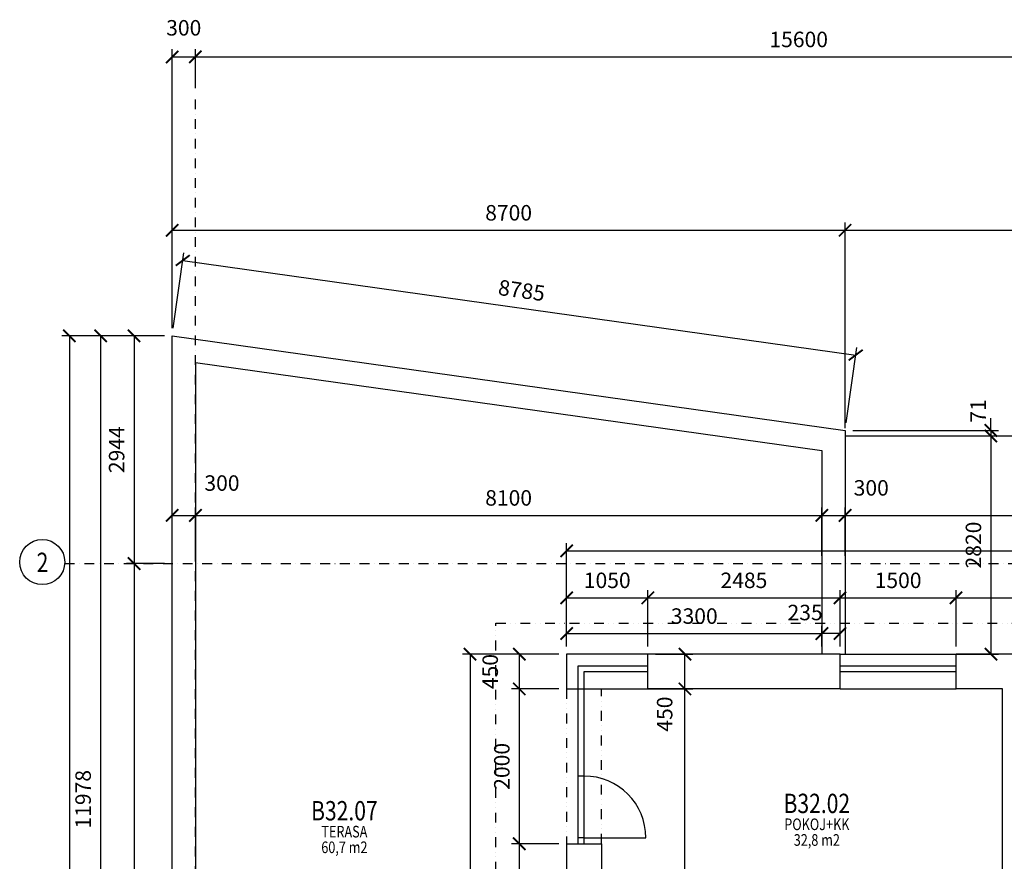
# Model space of a CAD drawing. Units: millimetres. Extents: x 73911 to 266764, y -968 to 158271.
# Drawn here: x 97879 to 110608, y 110903 to 121779 of the extents above; entities that cross this region are included whole.
import ezdxf
from ezdxf.enums import TextEntityAlignment as Align

# ---------------------------------------------------------------- set-up
doc = ezdxf.new("R2010")
doc.units = ezdxf.units.MM
doc.header["$LTSCALE"] = 10
doc.header["$PDMODE"] = 3
doc.linetypes.add('DASHDOT', pattern=[25.4, 12.7, -6.35, 0, -6.35])
doc.linetypes.add('DIVIDE', pattern=[31.75, 12.7, -6.35, 0, -6.35, 0, -6.35])
for name, color, linetype in [('-0b', 7, 'Continuous'), ('-0k', 6, 'Continuous'), ('CKBE0_12W', 3, 'Continuous'), ('OSY', 1, 'DASHDOT')]:
    doc.layers.add(name, color=color, linetype=linetype)
for name, color, linetype, lineweight in [('A_kóty', 4, 'Continuous', 25), ('CKDVERE_', 7, 'Continuous', 25), ('CKPROSTUPY', 7, 'Continuous', 25), ('CKSTENY_NADROVINOU', 2, 'DIVIDE', 25)]:
    doc.layers.add(name, color=color, linetype=linetype, lineweight=lineweight)
doc.styles.add('ROMANS', font='romans.shx', dxfattribs={"width": 0.8})
doc.styles.get("Standard").update_dxf_attribs({"font": 'simplex.shx', "width": 0.8})
doc.dimstyles.new('100', dxfattribs={"dimtxt": 200, "dimasz": 160, "dimexe": 100, "dimexo": 100, "dimgap": 100, "dimtad": 1, "dimdec": 0, "dimrnd": 1, "dimzin": 0, "dimtxsty": 'ROMANS', "dimblk": 'ARCHTICK', "dimcen": 2.5, "dimclrd": 1, "dimclre": 1, "dimclrt": 4, "dimadec": 0, "dimazin": 0, "dimtfac": 1, "dimtdec": 0, "dimtmove": 2, "dimatfit": 3, "dimldrblk": 'DOT', "dimfxl": 0, "dimarcsym": 0})

# ---------------------------------------------------------------- blocks, each defined once
blk = doc.blocks.new('_ArchTick')
at = {"color": 0, "linetype": 'ByBlock', "const_width": 0.15}
blk.add_lwpolyline([(-0.5, -0.5), (0.5, 0.5)], dxfattribs=at)
blk = doc.blocks.new('*D40')
at = {"layer": 'A_kóty', "color": 1, "lineweight": -2}
for p, q in [((99864, 117793), (100001, 118767)), ((99987, 118668), (108687, 117445)), ((108564, 116570), (108701, 117544))]:
    blk.add_line(p, q, dxfattribs=at)
at = {"layer": 'Defpoints', "color": 0}
for p in [(99850, 117694), (108687, 117445), (108550, 116471)]:
    blk.add_point(p, dxfattribs=at)
at = {"layer": 'A_kóty', "color": 1, "lineweight": -2, "xscale": 160, "yscale": 160, "zscale": 160}
for p, rotation in [((99987, 118668), 172.0000000028976), ((108687, 117445), 352.0000000028976)]:
    blk.add_blockref('_ArchTick', p, dxfattribs=dict(at, rotation=rotation))
at = {"layer": 'A_kóty', "color": 4, "insert": (104365, 118255), "char_height": 200, "attachment_point": 5, "rotation": 352, "style": 'ROMANS'}
blk.add_mtext('8785', dxfattribs=at)
blk = doc.blocks.new('_Dot')
at = {"color": 0, "linetype": 'ByBlock', "lineweight": -2}
blk.add_line((-0.5, 0), (-1, 0), dxfattribs=at)
at = {"color": 0, "linetype": 'ByBlock', "const_width": 0.5}
blk.add_lwpolyline([(-0.25, 0, 1), (0.25, 0, 1)], format="xyb", close=True, dxfattribs=at)
blk = doc.blocks.new('*D41')
at = {"layer": 'A_kóty', "color": 1, "lineweight": -2}
for p, q in [((99750, 117694), (99258, 117694)), ((99358, 117694), (99358, 114750)), ((99750, 114750), (99258, 114750))]:
    blk.add_line(p, q, dxfattribs=at)
at = {"layer": 'Defpoints', "color": 0}
for p in [(99850, 117694), (99358, 114750), (99850, 114750)]:
    blk.add_point(p, dxfattribs=at)
at = {"layer": 'A_kóty', "color": 1, "lineweight": -2, "xscale": 160, "yscale": 160, "zscale": 160}
for p, rotation in [((99358, 117694), 90), ((99358, 114750), 270)]:
    blk.add_blockref('_ArchTick', p, dxfattribs=dict(at, rotation=rotation))
at = {"layer": 'A_kóty', "color": 4, "insert": (99158, 116222), "char_height": 200, "attachment_point": 5, "rotation": 90, "style": 'ROMANS'}
blk.add_mtext('2944', dxfattribs=at)
blk = doc.blocks.new('*D42')
at = {"layer": 'A_kóty', "color": 1, "lineweight": -2}
for p, q in [((99750, 114750), (99258, 114750)), ((99358, 114750), (99358, 105716)), ((99750, 105716), (99258, 105716))]:
    blk.add_line(p, q, dxfattribs=at)
at = {"layer": 'Defpoints', "color": 0}
for p in [(99850, 114750), (99358, 105716), (99850, 105716)]:
    blk.add_point(p, dxfattribs=at)
at = {"layer": 'A_kóty', "color": 1, "lineweight": -2, "xscale": 160, "yscale": 160, "zscale": 160}
for p, rotation in [((99358, 114750), 90), ((99358, 105716), 270)]:
    blk.add_blockref('_ArchTick', p, dxfattribs=dict(at, rotation=rotation))
at = {"layer": 'A_kóty', "color": 4, "insert": (99158, 110233), "char_height": 200, "attachment_point": 5, "rotation": 90, "style": 'ROMANS'}
blk.add_mtext('9034', dxfattribs=at)
blk = doc.blocks.new('*D46')
at = {"layer": 'A_kóty', "color": 1, "lineweight": -2}
for p, q in [((99750, 117694), (98825, 117694)), ((98925, 117694), (98925, 105716)), ((99750, 105716), (98825, 105716))]:
    blk.add_line(p, q, dxfattribs=at)
at = {"layer": 'Defpoints', "color": 0}
for p in [(99850, 117694), (98925, 105716), (99850, 105716)]:
    blk.add_point(p, dxfattribs=at)
at = {"layer": 'A_kóty', "color": 1, "lineweight": -2, "xscale": 160, "yscale": 160, "zscale": 160}
for p, rotation in [((98925, 117694), 90), ((98925, 105716), 270)]:
    blk.add_blockref('_ArchTick', p, dxfattribs=dict(at, rotation=rotation))
at = {"layer": 'A_kóty', "color": 4, "insert": (98725, 111705), "char_height": 200, "attachment_point": 5, "rotation": 90, "style": 'ROMANS'}
blk.add_mtext('11978', dxfattribs=at)
blk = doc.blocks.new('*D47')
at = {"layer": 'A_kóty', "color": 1, "lineweight": -2}
for p, q in [((108550, 116500), (108550, 119158)), ((115450, 116500), (115450, 119158)), ((108550, 119058), (115450, 119058))]:
    blk.add_line(p, q, dxfattribs=at)
at = {"layer": 'Defpoints', "color": 0}
for p in [(115450, 119058), (108550, 116400), (115450, 116400)]:
    blk.add_point(p, dxfattribs=at)
at = {"layer": 'A_kóty', "color": 1, "lineweight": -2, "xscale": 160, "yscale": 160, "zscale": 160, "rotation": 180}
blk.add_blockref('_ArchTick', (108550, 119058), dxfattribs=at)
at = {"layer": 'A_kóty', "color": 1, "lineweight": -2, "xscale": 160, "yscale": 160, "zscale": 160}
blk.add_blockref('_ArchTick', (115450, 119058), dxfattribs=at)
at = {"layer": 'A_kóty', "color": 4, "insert": (112000, 119258), "char_height": 200, "attachment_point": 5, "style": 'ROMANS'}
blk.add_mtext('6900', dxfattribs=at)
blk = doc.blocks.new('*D48')
at = {"layer": 'A_kóty', "color": 1, "lineweight": -2}
for p, q in [((99850, 117794), (99850, 119158)), ((108550, 116571), (108550, 119158)), ((99850, 119058), (108550, 119058))]:
    blk.add_line(p, q, dxfattribs=at)
at = {"layer": 'Defpoints', "color": 0}
for p in [(108550, 119058), (99850, 117694), (108550, 116471)]:
    blk.add_point(p, dxfattribs=at)
at = {"layer": 'A_kóty', "color": 1, "lineweight": -2, "xscale": 160, "yscale": 160, "zscale": 160, "rotation": 180}
blk.add_blockref('_ArchTick', (99850, 119058), dxfattribs=at)
at = {"layer": 'A_kóty', "color": 1, "lineweight": -2, "xscale": 160, "yscale": 160, "zscale": 160}
blk.add_blockref('_ArchTick', (108550, 119058), dxfattribs=at)
at = {"layer": 'A_kóty', "color": 4, "insert": (104200, 119258), "char_height": 200, "attachment_point": 5, "style": 'ROMANS'}
blk.add_mtext('8700', dxfattribs=at)
blk = doc.blocks.new('*D54')
at = {"layer": 'A_kóty', "color": 1, "lineweight": -2}
for p, q in [((99850, 114850), (99850, 115473)), ((100150, 114850), (100150, 115473)), ((99850, 115373), (100150, 115373))]:
    blk.add_line(p, q, dxfattribs=at)
at = {"layer": 'Defpoints', "color": 0}
for p in [(100150, 115373), (99850, 114750), (100150, 114750)]:
    blk.add_point(p, dxfattribs=at)
at = {"layer": 'A_kóty', "color": 1, "lineweight": -2, "xscale": 160, "yscale": 160, "zscale": 160, "rotation": 180}
blk.add_blockref('_ArchTick', (99850, 115373), dxfattribs=at)
at = {"layer": 'A_kóty', "color": 1, "lineweight": -2, "xscale": 160, "yscale": 160, "zscale": 160}
blk.add_blockref('_ArchTick', (100150, 115373), dxfattribs=at)
at = {"layer": 'A_kóty', "color": 4, "insert": (100494, 115765), "char_height": 200, "attachment_point": 5, "style": 'ROMANS'}
blk.add_mtext('300', dxfattribs=at)
blk = doc.blocks.new('*D55')
at = {"layer": 'A_kóty', "color": 1, "lineweight": -2}
for p, q in [((100150, 114850), (100150, 115473.081827)), ((108250, 114850), (108250, 115473.081827)), ((100150, 115373.081827), (108250, 115373.081827))]:
    blk.add_line(p, q, dxfattribs=at)
at = {"layer": 'Defpoints', "color": 0}
for p in [(108250, 115373.081827), (100150, 114750), (108250, 114750)]:
    blk.add_point(p, dxfattribs=at)
at = {"layer": 'A_kóty', "color": 1, "lineweight": -2, "xscale": 160, "yscale": 160, "zscale": 160, "rotation": 180}
blk.add_blockref('_ArchTick', (100150, 115373.081827), dxfattribs=at)
at = {"layer": 'A_kóty', "color": 1, "lineweight": -2, "xscale": 160, "yscale": 160, "zscale": 160}
blk.add_blockref('_ArchTick', (108250, 115373.081827), dxfattribs=at)
at = {"layer": 'A_kóty', "color": 4, "insert": (104200, 115573.081827), "char_height": 200, "attachment_point": 5, "style": 'ROMANS'}
blk.add_mtext('8100', dxfattribs=at)
blk = doc.blocks.new('*D56')
at = {"layer": 'A_kóty', "color": 1, "lineweight": -2}
for p, q in [((108250, 114850), (108250, 115473)), ((108550, 114850), (108550, 115473)), ((108250, 115373), (108550, 115373))]:
    blk.add_line(p, q, dxfattribs=at)
at = {"layer": 'Defpoints', "color": 0}
for p in [(108550, 115373), (108250, 114750), (108550, 114750)]:
    blk.add_point(p, dxfattribs=at)
at = {"layer": 'A_kóty', "color": 1, "lineweight": -2, "xscale": 160, "yscale": 160, "zscale": 160, "rotation": 180}
blk.add_blockref('_ArchTick', (108250, 115373), dxfattribs=at)
at = {"layer": 'A_kóty', "color": 1, "lineweight": -2, "xscale": 160, "yscale": 160, "zscale": 160}
blk.add_blockref('_ArchTick', (108550, 115373), dxfattribs=at)
at = {"layer": 'A_kóty', "color": 4, "insert": (108888, 115703), "char_height": 200, "attachment_point": 5, "style": 'ROMANS'}
blk.add_mtext('300', dxfattribs=at)
blk = doc.blocks.new('*D57')
at = {"layer": 'A_kóty', "color": 1, "lineweight": -2}
for p, q in [((108550, 114850), (108550, 115473)), ((115450, 114850), (115450, 115473)), ((108550, 115373), (115450, 115373))]:
    blk.add_line(p, q, dxfattribs=at)
at = {"layer": 'Defpoints', "color": 0}
for p in [(115450, 115373), (108550, 114750), (115450, 114750)]:
    blk.add_point(p, dxfattribs=at)
at = {"layer": 'A_kóty', "color": 1, "lineweight": -2, "xscale": 160, "yscale": 160, "zscale": 160, "rotation": 180}
blk.add_blockref('_ArchTick', (108550, 115373), dxfattribs=at)
at = {"layer": 'A_kóty', "color": 1, "lineweight": -2, "xscale": 160, "yscale": 160, "zscale": 160}
blk.add_blockref('_ArchTick', (115450, 115373), dxfattribs=at)
at = {"layer": 'A_kóty', "color": 4, "insert": (112000, 115573), "char_height": 200, "attachment_point": 5, "style": 'ROMANS'}
blk.add_mtext('6900', dxfattribs=at)
blk = doc.blocks.new('*D63')
at = {"layer": 'A_kóty', "color": 1, "lineweight": -2}
for p, q in [((100150, 112110), (100150, 110276)), ((104950, 111030), (104950, 110276)), ((100150, 110376), (104950, 110376))]:
    blk.add_line(p, q, dxfattribs=at)
at = {"layer": 'Defpoints', "color": 0}
for p in [(100150, 112210), (104950, 111130), (104950, 110376)]:
    blk.add_point(p, dxfattribs=at)
at = {"layer": 'A_kóty', "color": 1, "lineweight": -2, "xscale": 160, "yscale": 160, "zscale": 160, "rotation": 180}
blk.add_blockref('_ArchTick', (100150, 110376), dxfattribs=at)
at = {"layer": 'A_kóty', "color": 1, "lineweight": -2, "xscale": 160, "yscale": 160, "zscale": 160}
blk.add_blockref('_ArchTick', (104950, 110376), dxfattribs=at)
at = {"layer": 'A_kóty', "color": 4, "insert": (102550, 110576), "char_height": 200, "attachment_point": 5, "style": 'ROMANS'}
blk.add_mtext('4800', dxfattribs=at)
blk = doc.blocks.new('*D64')
at = {"layer": 'A_kóty', "color": 1, "lineweight": -2}
for p, q in [((104950, 111030), (104950, 110276)), ((105400, 111030), (105400, 110276)), ((104950, 110376), (105400, 110376))]:
    blk.add_line(p, q, dxfattribs=at)
at = {"layer": 'Defpoints', "color": 0}
for p in [(104950, 111130), (105400, 111130), (105400, 110376)]:
    blk.add_point(p, dxfattribs=at)
at = {"layer": 'A_kóty', "color": 1, "lineweight": -2, "xscale": 160, "yscale": 160, "zscale": 160, "rotation": 180}
blk.add_blockref('_ArchTick', (104950, 110376), dxfattribs=at)
at = {"layer": 'A_kóty', "color": 1, "lineweight": -2, "xscale": 160, "yscale": 160, "zscale": 160}
blk.add_blockref('_ArchTick', (105400, 110376), dxfattribs=at)
at = {"layer": 'A_kóty', "color": 4, "insert": (104682, 110173), "char_height": 200, "attachment_point": 5, "style": 'ROMANS'}
blk.add_mtext('450', dxfattribs=at)
blk = doc.blocks.new('*D67')
at = {"layer": 'A_kóty', "color": 1, "lineweight": -2}
for p, q in [((104850, 113580), (104238, 113580)), ((104338, 113580), (104338, 113130)), ((104850, 113130), (104238, 113130))]:
    blk.add_line(p, q, dxfattribs=at)
at = {"layer": 'Defpoints', "color": 0}
for p in [(104950, 113580), (104338, 113130), (104950, 113130)]:
    blk.add_point(p, dxfattribs=at)
at = {"layer": 'A_kóty', "color": 1, "lineweight": -2, "xscale": 160, "yscale": 160, "zscale": 160}
for p, rotation in [((104338, 113580), 90), ((104338, 113130), 270)]:
    blk.add_blockref('_ArchTick', p, dxfattribs=dict(at, rotation=rotation))
at = {"layer": 'A_kóty', "color": 4, "insert": (103988, 113355), "char_height": 200, "attachment_point": 5, "rotation": 90, "style": 'ROMANS'}
blk.add_mtext('450', dxfattribs=at)
blk = doc.blocks.new('*D68')
at = {"layer": 'A_kóty', "color": 1, "lineweight": -2}
for p, q in [((104850, 113130), (104238, 113130)), ((104338, 113130), (104338, 111130)), ((104850, 111130), (104238, 111130))]:
    blk.add_line(p, q, dxfattribs=at)
at = {"layer": 'Defpoints', "color": 0}
for p in [(104950, 113130), (104338, 111130), (104950, 111130)]:
    blk.add_point(p, dxfattribs=at)
at = {"layer": 'A_kóty', "color": 1, "lineweight": -2, "xscale": 160, "yscale": 160, "zscale": 160}
for p, rotation in [((104338, 113130), 90), ((104338, 111130), 270)]:
    blk.add_blockref('_ArchTick', p, dxfattribs=dict(at, rotation=rotation))
at = {"layer": 'A_kóty', "color": 4, "insert": (104138, 112130), "char_height": 200, "attachment_point": 5, "rotation": 90, "style": 'ROMANS'}
blk.add_mtext('2000', dxfattribs=at)
blk = doc.blocks.new('*D69')
at = {"layer": 'A_kóty', "color": 1, "lineweight": -2}
for p, q in [((104850, 111130), (104238, 111130)), ((104338, 111130), (104338, 109901)), ((104850, 109901), (104238, 109901))]:
    blk.add_line(p, q, dxfattribs=at)
at = {"layer": 'Defpoints', "color": 0}
for p in [(104950, 111130), (104338, 109901), (104950, 109901)]:
    blk.add_point(p, dxfattribs=at)
at = {"layer": 'A_kóty', "color": 1, "lineweight": -2, "xscale": 160, "yscale": 160, "zscale": 160}
for p, rotation in [((104338, 111130), 90), ((104338, 109901), 270)]:
    blk.add_blockref('_ArchTick', p, dxfattribs=dict(at, rotation=rotation))
at = {"layer": 'A_kóty', "color": 4, "insert": (104138, 110516), "char_height": 200, "attachment_point": 5, "rotation": 90, "style": 'ROMANS'}
blk.add_mtext('1229', dxfattribs=at)
blk = doc.blocks.new('*D74')
at = {"layer": 'A_kóty', "color": 1, "lineweight": -2}
for p, q in [((104850, 113580), (103602, 113580)), ((103702, 113580), (103702, 101320)), ((104850, 101320), (103602, 101320))]:
    blk.add_line(p, q, dxfattribs=at)
at = {"layer": 'Defpoints', "color": 0}
for p in [(104950, 113580), (103702, 101320), (104950, 101320)]:
    blk.add_point(p, dxfattribs=at)
at = {"layer": 'A_kóty', "color": 1, "lineweight": -2, "xscale": 160, "yscale": 160, "zscale": 160}
for p, rotation in [((103702, 113580), 90), ((103702, 101320), 270)]:
    blk.add_blockref('_ArchTick', p, dxfattribs=dict(at, rotation=rotation))
at = {"layer": 'A_kóty', "color": 4, "insert": (103502, 107450), "char_height": 200, "attachment_point": 5, "rotation": 90, "style": 'ROMANS'}
blk.add_mtext('12260', dxfattribs=at)
blk = doc.blocks.new('*D75')
at = {"layer": 'A_kóty', "color": 1, "lineweight": -2}
for p, q in [((104950, 113680), (104950, 114408)), ((104950, 114308), (106000, 114308)), ((106000, 113680), (106000, 114408))]:
    blk.add_line(p, q, dxfattribs=at)
at = {"layer": 'Defpoints', "color": 0}
for p in [(106000, 114308), (104950, 113580), (106000, 113580)]:
    blk.add_point(p, dxfattribs=at)
at = {"layer": 'A_kóty', "color": 1, "lineweight": -2, "xscale": 160, "yscale": 160, "zscale": 160, "rotation": 180}
blk.add_blockref('_ArchTick', (104950, 114308), dxfattribs=at)
at = {"layer": 'A_kóty', "color": 1, "lineweight": -2, "xscale": 160, "yscale": 160, "zscale": 160}
blk.add_blockref('_ArchTick', (106000, 114308), dxfattribs=at)
at = {"layer": 'A_kóty', "color": 4, "insert": (105475, 114508), "char_height": 200, "attachment_point": 5, "style": 'ROMANS'}
blk.add_mtext('1050', dxfattribs=at)
blk = doc.blocks.new('*D76')
at = {"layer": 'A_kóty', "color": 1, "lineweight": -2}
for p, q in [((106000, 113680), (106000, 114408)), ((106000, 114308), (108485, 114308)), ((108485, 113680), (108485, 114408))]:
    blk.add_line(p, q, dxfattribs=at)
at = {"layer": 'Defpoints', "color": 0}
for p in [(108485, 114308), (106000, 113580), (108485, 113580)]:
    blk.add_point(p, dxfattribs=at)
at = {"layer": 'A_kóty', "color": 1, "lineweight": -2, "xscale": 160, "yscale": 160, "zscale": 160, "rotation": 180}
blk.add_blockref('_ArchTick', (106000, 114308), dxfattribs=at)
at = {"layer": 'A_kóty', "color": 1, "lineweight": -2, "xscale": 160, "yscale": 160, "zscale": 160}
blk.add_blockref('_ArchTick', (108485, 114308), dxfattribs=at)
at = {"layer": 'A_kóty', "color": 4, "insert": (107242, 114508), "char_height": 200, "attachment_point": 5, "style": 'ROMANS'}
blk.add_mtext('2485', dxfattribs=at)
blk = doc.blocks.new('*D77')
at = {"layer": 'A_kóty', "color": 1, "lineweight": -2}
for p, q in [((108485, 113680), (108485, 114408)), ((108485, 114308), (109985, 114308)), ((109985, 113680), (109985, 114408))]:
    blk.add_line(p, q, dxfattribs=at)
at = {"layer": 'Defpoints', "color": 0}
for p in [(109985, 114308), (108485, 113580), (109985, 113580)]:
    blk.add_point(p, dxfattribs=at)
at = {"layer": 'A_kóty', "color": 1, "lineweight": -2, "xscale": 160, "yscale": 160, "zscale": 160, "rotation": 180}
blk.add_blockref('_ArchTick', (108485, 114308), dxfattribs=at)
at = {"layer": 'A_kóty', "color": 1, "lineweight": -2, "xscale": 160, "yscale": 160, "zscale": 160}
blk.add_blockref('_ArchTick', (109985, 114308), dxfattribs=at)
at = {"layer": 'A_kóty', "color": 4, "insert": (109235, 114508), "char_height": 200, "attachment_point": 5, "style": 'ROMANS'}
blk.add_mtext('1500', dxfattribs=at)
blk = doc.blocks.new('*D78')
at = {"layer": 'A_kóty', "color": 1, "lineweight": -2}
for p, q in [((109985, 113680), (109985, 114408)), ((109985, 114308), (112500, 114308)), ((112500, 113680), (112500, 114408))]:
    blk.add_line(p, q, dxfattribs=at)
at = {"layer": 'Defpoints', "color": 0}
for p in [(112500, 114308), (109985, 113580), (112500, 113580)]:
    blk.add_point(p, dxfattribs=at)
at = {"layer": 'A_kóty', "color": 1, "lineweight": -2, "xscale": 160, "yscale": 160, "zscale": 160, "rotation": 180}
blk.add_blockref('_ArchTick', (109985, 114308), dxfattribs=at)
at = {"layer": 'A_kóty', "color": 1, "lineweight": -2, "xscale": 160, "yscale": 160, "zscale": 160}
blk.add_blockref('_ArchTick', (112500, 114308), dxfattribs=at)
at = {"layer": 'A_kóty', "color": 4, "insert": (111242, 114508), "char_height": 200, "attachment_point": 5, "style": 'ROMANS'}
blk.add_mtext('2515', dxfattribs=at)
blk = doc.blocks.new('*D89')
at = {"layer": 'A_kóty', "color": 1, "lineweight": -2}
for p, q in [((108250, 113680), (108250, 113946)), ((108485, 113680), (108485, 113946)), ((108485, 113846), (108250, 113846))]:
    blk.add_line(p, q, dxfattribs=at)
at = {"layer": 'Defpoints', "color": 0}
for p in [(108250, 113846), (108250, 113580), (108485, 113580)]:
    blk.add_point(p, dxfattribs=at)
at = {"layer": 'A_kóty', "color": 1, "lineweight": -2, "xscale": 160, "yscale": 160, "zscale": 160, "rotation": 180}
blk.add_blockref('_ArchTick', (108250, 113846), dxfattribs=at)
at = {"layer": 'A_kóty', "color": 1, "lineweight": -2, "xscale": 160, "yscale": 160, "zscale": 160}
blk.add_blockref('_ArchTick', (108485, 113846), dxfattribs=at)
at = {"layer": 'A_kóty', "color": 4, "insert": (108033, 114092), "char_height": 200, "attachment_point": 5, "style": 'ROMANS'}
blk.add_mtext('235', dxfattribs=at)
blk = doc.blocks.new('*D90')
at = {"layer": 'A_kóty', "color": 1, "lineweight": -2}
for p, q in [((104950, 113680), (104950, 115016)), ((127155, 113680), (127155, 115016)), ((104950, 114916), (127155, 114916))]:
    blk.add_line(p, q, dxfattribs=at)
at = {"layer": 'Defpoints', "color": 0}
for p in [(127155, 114916), (104950, 113580), (127155, 113580)]:
    blk.add_point(p, dxfattribs=at)
at = {"layer": 'A_kóty', "color": 1, "lineweight": -2, "xscale": 160, "yscale": 160, "zscale": 160, "rotation": 180}
blk.add_blockref('_ArchTick', (104950, 114916), dxfattribs=at)
at = {"layer": 'A_kóty', "color": 1, "lineweight": -2, "xscale": 160, "yscale": 160, "zscale": 160}
blk.add_blockref('_ArchTick', (127155, 114916), dxfattribs=at)
at = {"layer": 'A_kóty', "color": 4, "insert": (116052, 115116), "char_height": 200, "attachment_point": 5, "style": 'ROMANS'}
blk.add_mtext('22205', dxfattribs=at)
blk = doc.blocks.new('*D91')
at = {"layer": 'A_kóty', "color": 1, "lineweight": -2}
for p, q in [((104950, 113680), (104950, 113946)), ((108250, 113680), (108250, 113946)), ((104950, 113846), (108250, 113846))]:
    blk.add_line(p, q, dxfattribs=at)
at = {"layer": 'Defpoints', "color": 0}
for p in [(108250, 113846), (104950, 113580), (108250, 113580)]:
    blk.add_point(p, dxfattribs=at)
at = {"layer": 'A_kóty', "color": 1, "lineweight": -2, "xscale": 160, "yscale": 160, "zscale": 160, "rotation": 180}
blk.add_blockref('_ArchTick', (104950, 113846), dxfattribs=at)
at = {"layer": 'A_kóty', "color": 1, "lineweight": -2, "xscale": 160, "yscale": 160, "zscale": 160}
blk.add_blockref('_ArchTick', (108250, 113846), dxfattribs=at)
at = {"layer": 'A_kóty', "color": 4, "insert": (106600, 114046), "char_height": 200, "attachment_point": 5, "style": 'ROMANS'}
blk.add_mtext('3300', dxfattribs=at)
blk = doc.blocks.new('*D118')
at = {"layer": 'A_kóty', "color": 1, "lineweight": -2}
for p, q in [((105500, 113130), (106580, 113130)), ((106480, 106801), (106480, 113130)), ((105500, 106801), (106580, 106801))]:
    blk.add_line(p, q, dxfattribs=at)
at = {"layer": 'Defpoints', "color": 0}
for p in [(105400, 113130), (106480, 113130), (105400, 106801)]:
    blk.add_point(p, dxfattribs=at)
at = {"layer": 'A_kóty', "color": 1, "lineweight": -2, "xscale": 160, "yscale": 160, "zscale": 160}
for p, rotation in [((106480, 113130), 90), ((106480, 106801), 270)]:
    blk.add_blockref('_ArchTick', p, dxfattribs=dict(at, rotation=rotation))
at = {"layer": 'A_kóty', "color": 4, "insert": (106280, 109966), "char_height": 200, "attachment_point": 5, "rotation": 90, "style": 'ROMANS'}
blk.add_mtext('6329', dxfattribs=at)
blk = doc.blocks.new('*D119')
at = {"layer": 'A_kóty', "color": 1, "lineweight": -2}
for p, q in [((106100, 113580), (106580, 113580)), ((106480, 113130), (106480, 113580)), ((105500, 113130), (106580, 113130))]:
    blk.add_line(p, q, dxfattribs=at)
at = {"layer": 'Defpoints', "color": 0}
for p in [(106000, 113580), (106480, 113580), (105400, 113130)]:
    blk.add_point(p, dxfattribs=at)
at = {"layer": 'A_kóty', "color": 1, "lineweight": -2, "xscale": 160, "yscale": 160, "zscale": 160}
for p, rotation in [((106480, 113580), 90), ((106480, 113130), 270)]:
    blk.add_blockref('_ArchTick', p, dxfattribs=dict(at, rotation=rotation))
at = {"layer": 'A_kóty', "color": 4, "insert": (106243, 112805), "char_height": 200, "attachment_point": 5, "rotation": 90, "style": 'ROMANS'}
blk.add_mtext('450', dxfattribs=at)
blk = doc.blocks.new('*D180')
at = {"layer": 'A_kóty', "color": 1, "lineweight": -2}
for p, q in [((108650, 116400), (110535, 116400)), ((110435, 116400), (110435, 113580)), ((108650, 113580), (110535, 113580))]:
    blk.add_line(p, q, dxfattribs=at)
at = {"layer": 'Defpoints', "color": 0}
for p in [(108550, 116400), (108550, 113580), (110435, 113580)]:
    blk.add_point(p, dxfattribs=at)
at = {"layer": 'A_kóty', "color": 1, "lineweight": -2, "xscale": 160, "yscale": 160, "zscale": 160}
for p, rotation in [((110435, 116400), 90), ((110435, 113580), 270)]:
    blk.add_blockref('_ArchTick', p, dxfattribs=dict(at, rotation=rotation))
at = {"layer": 'A_kóty', "color": 4, "insert": (110235, 114990), "char_height": 200, "attachment_point": 5, "rotation": 90, "style": 'ROMANS'}
blk.add_mtext('2820', dxfattribs=at)
blk = doc.blocks.new('*D181')
at = {"layer": 'A_kóty', "color": 1, "lineweight": -2}
for p, q in [((110435, 116471), (110435, 116631)), ((108650, 116471), (110535, 116471)), ((108650, 116400), (110535, 116400)), ((110435, 116471), (110435, 116400)), ((110435, 116400), (110435, 116240))]:
    blk.add_line(p, q, dxfattribs=at)
at = {"layer": 'Defpoints', "color": 0}
for p in [(108550, 116471), (108550, 116400), (110435, 116400)]:
    blk.add_point(p, dxfattribs=at)
at = {"layer": 'A_kóty', "color": 1, "lineweight": -2, "xscale": 160, "yscale": 160, "zscale": 160}
for p, rotation in [((110435, 116471), 270), ((110435, 116400), 90)]:
    blk.add_blockref('_ArchTick', p, dxfattribs=dict(at, rotation=rotation))
at = {"layer": 'A_kóty', "color": 4, "insert": (110297, 116722), "char_height": 200, "attachment_point": 5, "rotation": 90, "style": 'ROMANS'}
blk.add_mtext('71', dxfattribs=at)
blk = doc.blocks.new('*D497')
at = {"layer": 'A_kóty', "color": 1, "lineweight": -2}
for p, q in [((100150, 120893), (100150, 121398)), ((115750, 120432), (115750, 121398)), ((100150, 121298), (115750, 121298))]:
    blk.add_line(p, q, dxfattribs=at)
at = {"layer": 'Defpoints', "color": 0}
for p in [(115750, 121298), (100150, 120793), (115750, 120332)]:
    blk.add_point(p, dxfattribs=at)
at = {"layer": 'A_kóty', "color": 1, "lineweight": -2, "xscale": 160, "yscale": 160, "zscale": 160, "rotation": 180}
blk.add_blockref('_ArchTick', (100150, 121298), dxfattribs=at)
at = {"layer": 'A_kóty', "color": 1, "lineweight": -2, "xscale": 160, "yscale": 160, "zscale": 160}
blk.add_blockref('_ArchTick', (115750, 121298), dxfattribs=at)
at = {"layer": 'A_kóty', "color": 4, "insert": (107950, 121498), "char_height": 200, "attachment_point": 5, "style": 'ROMANS'}
blk.add_mtext('15600', dxfattribs=at)
blk = doc.blocks.new('*D498')
at = {"layer": 'A_kóty', "color": 1, "lineweight": -2}
for p, q in [((99850, 117794), (99850, 121398)), ((99850, 121298), (100150, 121298))]:
    blk.add_line(p, q, dxfattribs=at)
at = {"layer": 'Defpoints', "color": 0}
for p in [(100150, 121298), (100150, 121298), (99850, 117694)]:
    blk.add_point(p, dxfattribs=at)
at = {"layer": 'A_kóty', "color": 1, "lineweight": -2, "xscale": 160, "yscale": 160, "zscale": 160, "rotation": 180}
blk.add_blockref('_ArchTick', (99850, 121298), dxfattribs=at)
at = {"layer": 'A_kóty', "color": 1, "lineweight": -2, "xscale": 160, "yscale": 160, "zscale": 160}
blk.add_blockref('_ArchTick', (100150, 121298), dxfattribs=at)
at = {"layer": 'A_kóty', "color": 4, "insert": (100000, 121648), "char_height": 200, "attachment_point": 5, "style": 'ROMANS'}
blk.add_mtext('300', dxfattribs=at)
blk = doc.blocks.new('*D499')
at = {"layer": 'A_kóty', "color": 1, "lineweight": -2}
for p, q in [((99750, 117694), (98422, 117694)), ((98522, 117694), (98522, 98500)), ((99900, 98500), (98422, 98500))]:
    blk.add_line(p, q, dxfattribs=at)
at = {"layer": 'Defpoints', "color": 0}
for p in [(99850, 117694), (98522, 98500), (100000, 98500)]:
    blk.add_point(p, dxfattribs=at)
at = {"layer": 'A_kóty', "color": 1, "lineweight": -2, "xscale": 160, "yscale": 160, "zscale": 160}
for p, rotation in [((98522, 117694), 90), ((98522, 98500), 270)]:
    blk.add_blockref('_ArchTick', p, dxfattribs=dict(at, rotation=rotation))
at = {"layer": 'A_kóty', "color": 4, "insert": (98322, 108097), "char_height": 200, "attachment_point": 5, "rotation": 90, "style": 'ROMANS'}
blk.add_mtext('19194', dxfattribs=at)

msp = doc.modelspace()

# ---------------------------------------------------------------- linework, layer by layer
at = {"layer": '-0b'}
for p, q in [((99850, 117693.8), (108550, 116471.1)), ((99850, 105716), (99850, 117693.8)), ((100150, 117348.7), (108250, 116210.3)), ((100150, 117348.7), (100150, 107633)), ((108550, 116471.1), (108550, 113980.1)), ((108550, 116400), (115450, 116400)), ((108250, 116210.3), (108250, 113980.1)), ((108485, 113580.1), (109985, 113580.1)), ((108485, 113430.1), (109985, 113430.1)), ((105175, 111130.1), (105175, 113355.1)), ((105175, 113355.1), (106000, 113355.1)), ((108485, 113355.1), (109985, 113355.1)), ((104950, 113130.1), (106000, 113130.1)), ((108485, 113130.1), (109985, 113130.1))]:
    msp.add_line(p, q, dxfattribs=at)
for points in [[(106000, 113580.1), (104950, 113580.1), (104950, 113130.1)], [(105100, 111130.1), (105100, 113430.1), (106000, 113430.1)]]:
    msp.add_lwpolyline(points, dxfattribs=at)
at = {"layer": '-0k'}
for p, q in [((106000, 113130.1), (106000, 113580.1)), ((108485, 113580.1), (106000, 113580.1)), ((108485, 113130.1), (108485, 113580.1)), ((112500, 113580.1), (109985, 113580.1)), ((109985, 113130.1), (109985, 113580.1)), ((104950, 111130.1), (105400, 111130.1))]:
    msp.add_line(p, q, dxfattribs=at)
at = {"layer": '-0k', "linetype": 'Continuous'}
for p, q in [((108485, 113130.1), (106000, 113130.1)), ((110585, 113130.1), (109985, 113130.1)), ((110585, 109626), (110585, 113130.1)), ((104950, 111130.1), (104950, 109901)), ((105400, 111130.1), (105400, 109901))]:
    msp.add_line(p, q, dxfattribs=at)
at = {"layer": 'CKDVERE_'}
for p, q in [((105175, 112005.1), (105100, 112005.1)), ((105175, 111205.1), (105100, 111205.1)), ((105175, 111205.1), (105975, 111205.1))]:
    msp.add_line(p, q, dxfattribs=at)
msp.add_arc((105175, 111205.1), 800, 0, 90, dxfattribs=at)
at = {"layer": 'CKPROSTUPY'}
for p, q in [((108250, 113980.1), (108250, 113580.1)), ((108550, 113980.1), (108550, 113580.1))]:
    msp.add_line(p, q, dxfattribs=at)
at = {"layer": 'CKSTENY_NADROVINOU'}
for p, q in [((104950, 113130.1), (104950, 111130.1)), ((105400, 111130.1), (105400, 113130.1))]:
    msp.add_line(p, q, dxfattribs=at)
msp.add_lwpolyline([(107950, 100919.9), (104035, 100919.9), (104035, 113980.1), (128070, 113980.1), (128070, 112980.6), (128070, 110951), (128070, 106101), (128070, 102995.4), (128070, 100919.9), (118556.5, 100919.9), (118556.5, 101319.9)], dxfattribs=at)
at = {"layer": 'OSY'}
for p, q in [((100150, 95720), (100150, 120792.9)), ((98461.5, 114750), (136533.6, 114750))]:
    msp.add_line(p, q, dxfattribs=at)
at = {"layer": 'OSY', "linetype": 'Continuous'}
msp.add_circle((98170.6, 114769.6), 291.5, dxfattribs=at)

# ---------------------------------------------------------------- texts
at = {"layer": 'CKBE0_12W', "color": 6, "width": 0.8}
for s, p in [('B32.02', (108184.7, 111526.2)), ('B32.07', (102076.7, 111431.3))]:
    msp.add_text(s, height=250, dxfattribs=at).set_placement(p, align=Align.CENTER)
at = {"layer": 'CKBE0_12W', "color": 4, "width": 0.8}
for s, p in [('POKOJ+KK', (108184.7, 111306.2)), ('TERASA', (102076.7, 111211.3)), ('32,8 m2', (108184.7, 111103.7)), ('60,7 m2', (102076.7, 111008.8))]:
    msp.add_text(s, height=150, dxfattribs=at).set_placement(p, align=Align.CENTER)
at = {"layer": 'OSY', "color": 6, "width": 0.8}
msp.add_text('2', height=250, dxfattribs=at).set_placement((98173.9, 114640.9), align=Align.CENTER)

# ---------------------------------------------------------------- dimensions: what is measured, and where the dimension line sits
at = {"layer": 'A_kóty'}
for base, p1, p2, picture, middle in [((100150, 121297.7), (99850, 117693.8), (100150, 121297.7), '*D498', (100000, 121647.7)), ((115750, 121297.7), (100150, 120792.9), (115750, 120332.3), '*D497', (107950, 121497.7)), ((108550, 119057.8), (99850, 117693.8), (108550, 116471.1), '*D48', (104200, 119257.8)), ((115450, 119057.8), (108550, 116400), (115450, 116400), '*D47', (112000, 119257.8)), ((108250, 115373.1), (100150, 114750), (108250, 114750), '*D55', (104200, 115573.1)), ((115450, 115373.1), (108550, 114750), (115450, 114750), '*D57', (112000, 115573.1)), ((127155, 114916.3), (104950, 113580.1), (127155, 113580.1), '*D90', (116052.5, 115116.3)), ((106000, 114308.3), (104950, 113580.1), (106000, 113580.1), '*D75', (105475, 114508.3)), ((108485, 114308.3), (106000, 113580.1), (108485, 113580.1), '*D76', (107242.5, 114508.3)), ((109985, 114308.3), (108485, 113580.1), (109985, 113580.1), '*D77', (109235, 114508.3)), ((112500, 114308.3), (109985, 113580.1), (112500, 113580.1), '*D78', (111242.5, 114508.3)), ((108250, 113845.8), (104950, 113580.1), (108250, 113580.1), '*D91', (106600, 114045.8)), ((104950, 110375.8), (100150, 112210.1), (104950, 111130.1), '*D63', (102550, 110575.8))]:
    dim = msp.add_linear_dim(base=base, p1=p1, p2=p2, dimstyle='100', dxfattribs=at)
    dim.commit()
    dim.dimension.update_dxf_attribs({"geometry": picture, "text_midpoint": middle})
dim = msp.add_aligned_dim(p1=(99850, 117693.8), p2=(108550, 116471.1), distance=983.9, dimstyle='100', dxfattribs=at)
dim.commit()
dim.dimension.update_dxf_attribs({"geometry": '*D40', "text_midpoint": (104364.8, 118254.8)})
for base, p1, p2, picture, middle in [((98521.9, 98500), (99850, 117693.8), (100000, 98500), '*D499', (98321.9, 108096.9)), ((98925.2, 105716), (99850, 117693.8), (99850, 105716), '*D46', (98725.2, 111704.9)), ((99358.4, 114750), (99850, 117693.8), (99850, 114750), '*D41', (99158.4, 116221.9)), ((110434.5, 113580.1), (108550, 116400), (108550, 113580.1), '*D180', (110234.5, 114990.1)), ((99358.4, 105716), (99850, 114750), (99850, 105716), '*D42', (99158.4, 110233)), ((103702, 101319.9), (104950, 113580.1), (104950, 101319.9), '*D74', (103502, 107450)), ((104337.9, 113130.1), (104950, 113580.1), (104950, 113130.1), '*D67', (103987.9, 113355.1)), ((104337.9, 111130.1), (104950, 113130.1), (104950, 111130.1), '*D68', (104137.9, 112130.1)), ((106480, 113130.1), (105400, 106801), (105400, 113130.1), '*D118', (106280, 109965.6)), ((104337.9, 109901), (104950, 111130.1), (104950, 109901), '*D69', (104137.9, 110515.6))]:
    dim = msp.add_linear_dim(base=base, p1=p1, p2=p2, angle=90, dimstyle='100', dxfattribs=at)
    dim.commit()
    dim.dimension.update_dxf_attribs({"geometry": picture, "text_midpoint": middle})
for base, p1, p2, picture, middle in [((110434.5, 116400), (108550, 116471.1), (108550, 116400), '*D181', (110297.5, 116721.8)), ((106480, 113580.1), (105400, 113130.1), (106000, 113580.1), '*D119', (106242.6, 112804.7))]:
    dim = msp.add_linear_dim(base=base, p1=p1, p2=p2, angle=90, dimstyle='100', dxfattribs=at)
    dim.commit()
    dim.dimension.update_dxf_attribs({"geometry": picture, "text_midpoint": middle, "dimtype": 160})
for base, p1, p2, picture, middle in [((100150, 115373.1), (99850, 114750), (100150, 114750), '*D54', (100494.3, 115765.2)), ((108550, 115373.1), (108250, 114750), (108550, 114750), '*D56', (108887.9, 115702.6)), ((108250, 113845.8), (108485, 113580.1), (108250, 113580.1), '*D89', (108033.1, 114091.9)), ((105400, 110375.8), (104950, 111130.1), (105400, 111130.1), '*D64', (104681.8, 110173.3))]:
    dim = msp.add_linear_dim(base=base, p1=p1, p2=p2, dimstyle='100', dxfattribs=at)
    dim.commit()
    dim.dimension.update_dxf_attribs({"geometry": picture, "text_midpoint": middle, "dimtype": 160})

doc.saveas('drawing.dxf')
